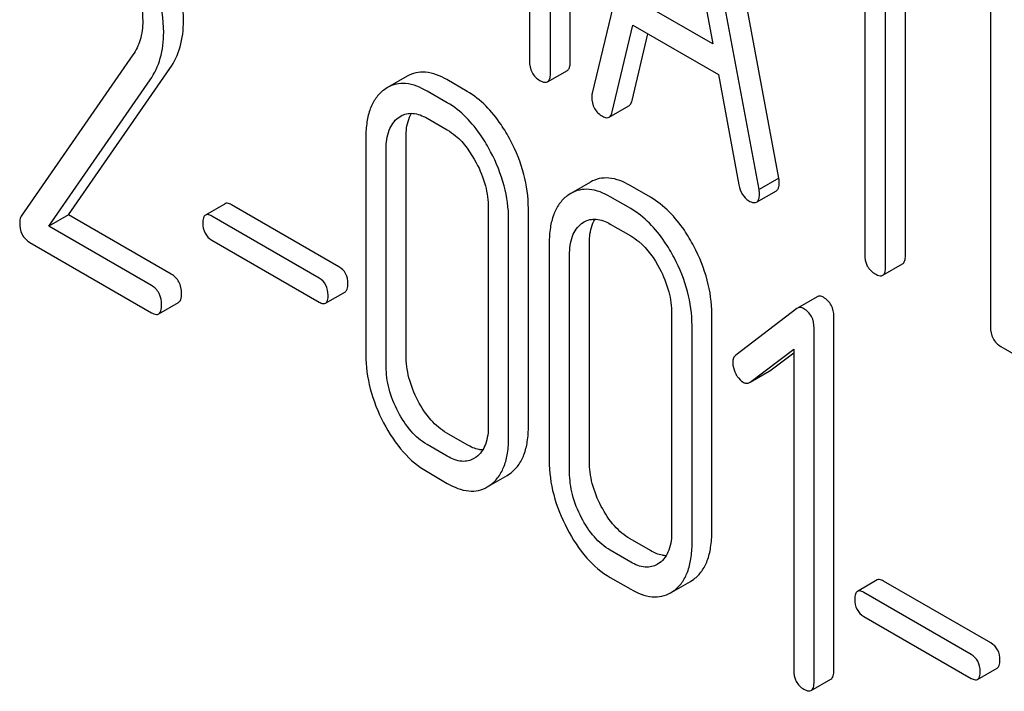
# Model space of a CAD drawing. Units: millimetres. Extents: x 0 to 4200, y -3 to 2970.
# Drawn here: x 3058 to 3069, y 1970 to 1977 of the extents above; entities that cross this region are included whole.
import ezdxf

# ---------------------------------------------------------------- set-up
doc = ezdxf.new("R2010")
doc.units = ezdxf.units.MM
doc.header["$LTSCALE"] = 231
doc.layers.get('0').update_dxf_attribs({"linetype": 'CONTINUOUS'})

msp = doc.modelspace()

# ---------------------------------------------------------------- linework, layer by layer
at = {"color": 7, "linetype": 'Continuous'}
for p, q in [((3064.301, 1976.848), (3064.301, 1980.642)), ((3064.089, 1976.725), (3064.089, 1980.519)), ((3065.324, 1979.818), (3064.537, 1976.508)), ((3066.539, 1975.597), (3065.752, 1979.816)), ((3066.327, 1975.474), (3065.54, 1979.693)), ((3065.432, 1979.189), (3065.83, 1977.036)), ((3063.864, 1978.463), (3063.864, 1976.855)), ((3067.46, 1978.427), (3067.46, 1974.779)), ((3067.685, 1974.649), (3067.685, 1978.297)), ((3067.898, 1974.772), (3067.898, 1978.174)), ((3068.81, 1977.793), (3068.81, 1974)), ((3065.83, 1977.036), (3065.034, 1977.496)), ((3064.752, 1976.307), (3064.973, 1977.239)), ((3064.973, 1977.239), (3065.891, 1976.71)), ((3064.965, 1976.43), (3065.134, 1977.146)), ((3059.609, 1976.919), (3058.409, 1975.187)), ((3058.919, 1975.202), (3060.005, 1976.772)), ((3064.058, 1976.63), (3064.27, 1976.752)), ((3065.891, 1976.71), (3066.111, 1975.523)), ((3058.706, 1975.08), (3059.793, 1976.65)), ((3062.551, 1976.69), (3062.339, 1976.568)), ((3063.194, 1976.527), (3062.976, 1976.654)), ((3062.339, 1976.568), (3062.3, 1976.542)), ((3062.982, 1976.405), (3062.764, 1976.531)), ((3064.719, 1976.25), (3064.931, 1976.373)), ((3062.455, 1976.245), (3062.482, 1976.263)), ((3062.764, 1976.239), (3062.982, 1976.113)), ((3062.108, 1976.034), (3062.108, 1973.7)), ((3062.539, 1973.696), (3062.539, 1976.03)), ((3062.326, 1973.573), (3062.326, 1975.908)), ((3064.519, 1975.554), (3064.306, 1975.432)), ((3066.539, 1975.597), (3066.327, 1975.474)), ((3064.306, 1975.432), (3064.268, 1975.406)), ((3065.162, 1975.391), (3064.943, 1975.518)), ((3066.301, 1975.338), (3066.513, 1975.461)), ((3060.599, 1975.322), (3060.387, 1975.2)), ((3064.95, 1975.269), (3064.731, 1975.395)), ((3061.819, 1974.645), (3060.667, 1975.31)), ((3063.422, 1975.276), (3063.422, 1972.941)), ((3063.852, 1972.937), (3063.852, 1975.272)), ((3058.919, 1975.202), (3058.706, 1975.08)), ((3060.02, 1974.566), (3058.919, 1975.202)), ((3061.607, 1974.523), (3060.455, 1975.188)), ((3063.64, 1972.815), (3063.64, 1975.149)), ((3064.423, 1975.109), (3064.449, 1975.127)), ((3059.808, 1974.444), (3058.706, 1975.08)), ((3064.731, 1975.103), (3064.95, 1974.977)), ((3058.501, 1974.907), (3059.808, 1974.152)), ((3060.455, 1974.931), (3061.607, 1974.266)), ((3064.075, 1974.898), (3064.075, 1972.564)), ((3064.506, 1972.56), (3064.506, 1974.895)), ((3064.294, 1972.438), (3064.294, 1974.772)), ((3067.654, 1974.553), (3067.866, 1974.676)), ((3061.676, 1974.254), (3061.888, 1974.376)), ((3059.886, 1974.138), (3060.098, 1974.261)), ((3066.95, 1974.323), (3066.738, 1974.201)), ((3066.731, 1974.197), (3066.078, 1973.696)), ((3066.738, 1974.201), (3066.731, 1974.197)), ((3065.389, 1974.14), (3065.389, 1971.805)), ((3065.82, 1971.802), (3065.82, 1974.136)), ((3067.129, 1970.316), (3067.129, 1974.11)), ((3065.608, 1971.679), (3065.608, 1974.014)), ((3066.917, 1970.194), (3066.917, 1973.987)), ((3066.231, 1973.406), (3066.699, 1973.76)), ((3066.699, 1973.76), (3066.699, 1970.32)), ((3068.922, 1973.789), (3069.485, 1973.464)), ((3066.443, 1973.528), (3066.699, 1973.722)), ((3066.231, 1973.405), (3066.436, 1973.524)), ((3066.436, 1973.524), (3066.443, 1973.528)), ((3066.224, 1973.401), (3066.231, 1973.406)), ((3063.194, 1972.734), (3062.976, 1972.86)), ((3062.982, 1972.611), (3062.764, 1972.737)), ((3063.292, 1972.602), (3063.268, 1972.586)), ((3062.764, 1972.446), (3062.982, 1972.319)), ((3063.449, 1972.303), (3063.623, 1972.404)), ((3063.623, 1972.404), (3063.659, 1972.428)), ((3063.411, 1972.281), (3063.447, 1972.306)), ((3065.162, 1971.598), (3064.943, 1971.724)), ((3064.95, 1971.475), (3064.731, 1971.602)), ((3065.26, 1971.466), (3065.235, 1971.45)), ((3064.731, 1971.31), (3064.95, 1971.184)), ((3065.416, 1971.167), (3065.59, 1971.268)), ((3065.59, 1971.268), (3065.627, 1971.292)), ((3067.594, 1971.284), (3067.382, 1971.161)), ((3068.815, 1970.607), (3067.663, 1971.272)), ((3065.378, 1971.145), (3065.415, 1971.17)), ((3068.603, 1970.484), (3067.451, 1971.149)), ((3067.451, 1970.892), (3068.603, 1970.227)), ((3068.671, 1970.215), (3068.883, 1970.338)), ((3066.886, 1970.097), (3067.098, 1970.219))]:
    msp.add_line(p, q, dxfattribs=at)
for points, knots in [([(3060.151, 1977.283), (3060.151, 1977.426), (3060.1, 1977.729), (3059.973, 1978.007), (3059.893, 1978.146)], [0, 0, 0, 0, 0.470161, 1, 1, 1, 1]), ([(3059.939, 1977.161), (3059.939, 1977.303), (3059.888, 1977.607), (3059.76, 1977.885), (3059.681, 1978.024)], [0, 0, 0, 0, 0.470161, 1, 1, 1, 1]), ([(3059.53, 1977.898), (3059.587, 1977.799), (3059.679, 1977.601), (3059.714, 1977.384), (3059.714, 1977.282)], [0, 0, 0, 0, 0.526528, 1, 1, 1, 1]), ([(3059.714, 1977.282), (3059.714, 1977.214), (3059.699, 1977.085), (3059.643, 1976.968), (3059.609, 1976.919)], [0, 0, 0, 0, 0.536982, 1, 1, 1, 1]), ([(3060.005, 1976.772), (3060.053, 1976.843), (3060.131, 1977.009), (3060.151, 1977.19), (3060.151, 1977.283)], [0, 0, 0, 0, 0.477614, 1, 1, 1, 1]), ([(3059.793, 1976.65), (3059.841, 1976.721), (3059.918, 1976.886), (3059.939, 1977.067), (3059.939, 1977.161)], [0, 0, 0, 0, 0.477614, 1, 1, 1, 1]), ([(3063.864, 1976.855), (3063.864, 1976.812), (3063.877, 1976.725), (3063.942, 1976.664), (3063.976, 1976.644)], [0, 0, 0, 0, 0.5182, 1, 1, 1, 1]), ([(3064.27, 1976.752), (3064.275, 1976.755), (3064.288, 1976.768), (3064.299, 1976.803), (3064.301, 1976.831), (3064.301, 1976.848)], [0, 0, 0, 0, 0.178539, 0.518943, 1, 1, 1, 1]), ([(3062.976, 1976.654), (3062.906, 1976.694), (3062.795, 1976.74), (3062.644, 1976.732), (3062.58, 1976.707), (3062.551, 1976.69)], [0, 0, 0, 0, 0.544257, 0.774066, 1, 1, 1, 1]), ([(3064.058, 1976.63), (3064.063, 1976.633), (3064.076, 1976.646), (3064.087, 1976.68), (3064.089, 1976.709), (3064.089, 1976.725)], [0, 0, 0, 0, 0.178539, 0.518943, 1, 1, 1, 1]), ([(3062.764, 1976.531), (3062.694, 1976.571), (3062.583, 1976.618), (3062.432, 1976.61), (3062.368, 1976.584), (3062.339, 1976.568)], [0, 0, 0, 0, 0.544257, 0.774066, 1, 1, 1, 1]), ([(3063.976, 1976.644), (3063.984, 1976.64), (3064.009, 1976.627), (3064.041, 1976.62), (3064.058, 1976.63)], [0, 0, 0, 0, 0.330789, 1, 1, 1, 1]), ([(3062.3, 1976.542), (3062.268, 1976.517), (3062.209, 1976.456), (3062.149, 1976.338), (3062.114, 1976.194), (3062.108, 1976.09), (3062.108, 1976.034)], [0, 0, 0, 0, 0.215726, 0.444855, 0.702789, 1, 1, 1, 1]), ([(3063.659, 1976.001), (3063.629, 1976.06), (3063.51, 1976.263), (3063.341, 1976.443), (3063.194, 1976.527)], [0, 0, 0, 0, 0.280497, 1, 1, 1, 1]), ([(3064.537, 1976.508), (3064.535, 1976.504), (3064.532, 1976.491), (3064.532, 1976.477), (3064.532, 1976.467)], [0, 0, 0, 0, 0.274079, 1, 1, 1, 1]), ([(3063.447, 1975.879), (3063.417, 1975.937), (3063.298, 1976.14), (3063.129, 1976.32), (3062.982, 1976.405)], [0, 0, 0, 0, 0.280497, 1, 1, 1, 1]), ([(3064.532, 1976.467), (3064.532, 1976.425), (3064.548, 1976.34), (3064.612, 1976.281), (3064.647, 1976.26)], [0, 0, 0, 0, 0.508598, 1, 1, 1, 1]), ([(3064.931, 1976.373), (3064.935, 1976.375), (3064.953, 1976.39), (3064.96, 1976.412), (3064.965, 1976.43)], [0, 0, 0, 0, 0.2041, 1, 1, 1, 1]), ([(3062.482, 1976.263), (3062.52, 1976.285), (3062.623, 1976.306), (3062.717, 1976.266), (3062.764, 1976.239)], [0, 0, 0, 0, 0.448542, 1, 1, 1, 1]), ([(3062.539, 1976.03), (3062.539, 1976.056), (3062.542, 1976.146), (3062.565, 1976.238), (3062.599, 1976.292)], [0, 0, 0, 0, 0.286894, 1, 1, 1, 1]), ([(3064.719, 1976.25), (3064.723, 1976.253), (3064.74, 1976.267), (3064.748, 1976.29), (3064.752, 1976.307)], [0, 0, 0, 0, 0.2041, 1, 1, 1, 1]), ([(3062.326, 1975.908), (3062.326, 1975.976), (3062.338, 1976.102), (3062.411, 1976.211), (3062.455, 1976.245)], [0, 0, 0, 0, 0.550064, 1, 1, 1, 1]), ([(3064.647, 1976.26), (3064.653, 1976.256), (3064.675, 1976.245), (3064.704, 1976.242), (3064.719, 1976.25)], [0, 0, 0, 0, 0.314849, 1, 1, 1, 1]), ([(3062.982, 1976.113), (3063.013, 1976.095), (3063.142, 1976.003), (3063.235, 1975.869), (3063.292, 1975.761)], [0, 0, 0, 0, 0.228231, 1, 1, 1, 1]), ([(3063.852, 1975.272), (3063.852, 1975.395), (3063.817, 1975.649), (3063.72, 1975.886), (3063.659, 1976.001)], [0, 0, 0, 0, 0.484135, 1, 1, 1, 1]), ([(3063.64, 1975.149), (3063.64, 1975.272), (3063.605, 1975.526), (3063.508, 1975.763), (3063.447, 1975.879)], [0, 0, 0, 0, 0.484135, 1, 1, 1, 1]), ([(3063.292, 1975.761), (3063.334, 1975.683), (3063.398, 1975.525), (3063.422, 1975.356), (3063.422, 1975.276)], [0, 0, 0, 0, 0.526507, 1, 1, 1, 1]), ([(3064.943, 1975.518), (3064.873, 1975.558), (3064.762, 1975.604), (3064.612, 1975.596), (3064.548, 1975.571), (3064.519, 1975.554)], [0, 0, 0, 0, 0.544257, 0.774066, 1, 1, 1, 1]), ([(3066.513, 1975.461), (3066.518, 1975.464), (3066.531, 1975.476), (3066.542, 1975.508), (3066.543, 1975.535), (3066.543, 1975.55)], [0, 0, 0, 0, 0.183435, 0.525471, 1, 1, 1, 1]), ([(3066.543, 1975.55), (3066.543, 1975.554), (3066.543, 1975.569), (3066.54, 1975.584), (3066.539, 1975.597)], [0, 0, 0, 0, 0.204537, 1, 1, 1, 1]), ([(3064.731, 1975.395), (3064.661, 1975.436), (3064.55, 1975.482), (3064.4, 1975.474), (3064.335, 1975.448), (3064.306, 1975.432)], [0, 0, 0, 0, 0.544257, 0.774066, 1, 1, 1, 1]), ([(3066.111, 1975.523), (3066.117, 1975.487), (3066.138, 1975.42), (3066.189, 1975.37), (3066.217, 1975.354)], [0, 0, 0, 0, 0.5326, 1, 1, 1, 1]), ([(3066.301, 1975.338), (3066.306, 1975.341), (3066.319, 1975.354), (3066.33, 1975.386), (3066.331, 1975.412), (3066.331, 1975.428)], [0, 0, 0, 0, 0.183435, 0.525471, 1, 1, 1, 1]), ([(3066.331, 1975.428), (3066.331, 1975.431), (3066.331, 1975.447), (3066.328, 1975.462), (3066.327, 1975.474)], [0, 0, 0, 0, 0.204537, 1, 1, 1, 1]), ([(3060.667, 1975.31), (3060.661, 1975.314), (3060.64, 1975.325), (3060.612, 1975.33), (3060.599, 1975.322)], [0, 0, 0, 0, 0.332925, 1, 1, 1, 1]), ([(3064.268, 1975.406), (3064.235, 1975.382), (3064.177, 1975.321), (3064.116, 1975.202), (3064.082, 1975.058), (3064.075, 1974.954), (3064.075, 1974.898)], [0, 0, 0, 0, 0.215726, 0.444855, 0.702789, 1, 1, 1, 1]), ([(3065.627, 1974.865), (3065.596, 1974.924), (3065.477, 1975.127), (3065.309, 1975.307), (3065.162, 1975.391)], [0, 0, 0, 0, 0.280496, 1, 1, 1, 1]), ([(3066.217, 1975.354), (3066.225, 1975.349), (3066.25, 1975.336), (3066.284, 1975.329), (3066.301, 1975.338)], [0, 0, 0, 0, 0.334188, 1, 1, 1, 1]), ([(3065.415, 1974.743), (3065.384, 1974.801), (3065.265, 1975.004), (3065.097, 1975.184), (3064.95, 1975.269)], [0, 0, 0, 0, 0.280496, 1, 1, 1, 1]), ([(3058.409, 1975.187), (3058.406, 1975.183), (3058.396, 1975.163), (3058.394, 1975.14), (3058.394, 1975.123)], [0, 0, 0, 0, 0.228842, 1, 1, 1, 1]), ([(3058.394, 1975.123), (3058.394, 1975.078), (3058.405, 1974.991), (3058.467, 1974.926), (3058.501, 1974.907)], [0, 0, 0, 0, 0.535594, 1, 1, 1, 1]), ([(3060.387, 1975.2), (3060.376, 1975.194), (3060.36, 1975.164), (3060.359, 1975.134), (3060.359, 1975.115)], [0, 0, 0, 0, 0.390708, 1, 1, 1, 1]), ([(3060.359, 1975.115), (3060.359, 1975.077), (3060.37, 1975.002), (3060.425, 1974.948), (3060.455, 1974.931)], [0, 0, 0, 0, 0.522682, 1, 1, 1, 1]), ([(3060.455, 1975.188), (3060.448, 1975.192), (3060.428, 1975.203), (3060.4, 1975.208), (3060.387, 1975.2)], [0, 0, 0, 0, 0.332925, 1, 1, 1, 1]), ([(3064.294, 1974.772), (3064.294, 1974.84), (3064.305, 1974.966), (3064.379, 1975.076), (3064.423, 1975.109)], [0, 0, 0, 0, 0.550064, 1, 1, 1, 1]), ([(3064.449, 1975.127), (3064.487, 1975.149), (3064.59, 1975.171), (3064.684, 1975.13), (3064.731, 1975.103)], [0, 0, 0, 0, 0.448542, 1, 1, 1, 1]), ([(3064.506, 1974.895), (3064.506, 1974.92), (3064.51, 1975.01), (3064.533, 1975.102), (3064.567, 1975.156)], [0, 0, 0, 0, 0.286894, 1, 1, 1, 1]), ([(3064.95, 1974.977), (3064.981, 1974.959), (3065.11, 1974.867), (3065.203, 1974.733), (3065.26, 1974.625)], [0, 0, 0, 0, 0.228231, 1, 1, 1, 1]), ([(3065.82, 1974.136), (3065.82, 1974.259), (3065.784, 1974.513), (3065.688, 1974.75), (3065.627, 1974.865)], [0, 0, 0, 0, 0.484135, 1, 1, 1, 1]), ([(3065.608, 1974.014), (3065.608, 1974.136), (3065.572, 1974.391), (3065.476, 1974.627), (3065.415, 1974.743)], [0, 0, 0, 0, 0.484135, 1, 1, 1, 1]), ([(3067.46, 1974.779), (3067.46, 1974.736), (3067.474, 1974.649), (3067.538, 1974.588), (3067.573, 1974.568)], [0, 0, 0, 0, 0.518202, 1, 1, 1, 1]), ([(3067.866, 1974.676), (3067.872, 1974.679), (3067.885, 1974.692), (3067.896, 1974.726), (3067.898, 1974.755), (3067.898, 1974.772)], [0, 0, 0, 0, 0.178539, 0.518943, 1, 1, 1, 1]), ([(3061.916, 1974.461), (3061.916, 1974.499), (3061.903, 1974.573), (3061.849, 1974.628), (3061.819, 1974.645)], [0, 0, 0, 0, 0.522041, 1, 1, 1, 1]), ([(3065.26, 1974.625), (3065.301, 1974.547), (3065.366, 1974.389), (3065.389, 1974.22), (3065.389, 1974.14)], [0, 0, 0, 0, 0.526507, 1, 1, 1, 1]), ([(3067.654, 1974.553), (3067.659, 1974.557), (3067.673, 1974.57), (3067.684, 1974.604), (3067.685, 1974.632), (3067.685, 1974.649)], [0, 0, 0, 0, 0.178539, 0.518943, 1, 1, 1, 1]), ([(3060.13, 1974.357), (3060.13, 1974.4), (3060.116, 1974.485), (3060.054, 1974.547), (3060.02, 1974.566)], [0, 0, 0, 0, 0.522066, 1, 1, 1, 1]), ([(3061.703, 1974.339), (3061.703, 1974.376), (3061.691, 1974.451), (3061.637, 1974.506), (3061.607, 1974.523)], [0, 0, 0, 0, 0.522041, 1, 1, 1, 1]), ([(3067.573, 1974.568), (3067.581, 1974.563), (3067.605, 1974.551), (3067.638, 1974.544), (3067.654, 1974.553)], [0, 0, 0, 0, 0.330789, 1, 1, 1, 1]), ([(3059.917, 1974.235), (3059.917, 1974.277), (3059.903, 1974.362), (3059.842, 1974.424), (3059.808, 1974.444)], [0, 0, 0, 0, 0.522066, 1, 1, 1, 1]), ([(3061.888, 1974.376), (3061.898, 1974.382), (3061.915, 1974.412), (3061.916, 1974.442), (3061.916, 1974.461)], [0, 0, 0, 0, 0.386458, 1, 1, 1, 1]), ([(3060.098, 1974.261), (3060.11, 1974.267), (3060.129, 1974.301), (3060.13, 1974.336), (3060.13, 1974.357)], [0, 0, 0, 0, 0.386852, 1, 1, 1, 1]), ([(3061.607, 1974.266), (3061.614, 1974.262), (3061.634, 1974.251), (3061.662, 1974.246), (3061.676, 1974.254)], [0, 0, 0, 0, 0.329482, 1, 1, 1, 1]), ([(3061.676, 1974.254), (3061.686, 1974.26), (3061.703, 1974.289), (3061.703, 1974.32), (3061.703, 1974.339)], [0, 0, 0, 0, 0.386458, 1, 1, 1, 1]), ([(3067.018, 1974.317), (3067.006, 1974.324), (3066.984, 1974.334), (3066.959, 1974.329), (3066.95, 1974.323)], [0, 0, 0, 0, 0.557934, 1, 1, 1, 1]), ([(3067.129, 1974.11), (3067.129, 1974.152), (3067.114, 1974.236), (3067.052, 1974.297), (3067.018, 1974.317)], [0, 0, 0, 0, 0.513636, 1, 1, 1, 1]), ([(3059.886, 1974.138), (3059.898, 1974.145), (3059.916, 1974.179), (3059.917, 1974.213), (3059.917, 1974.235)], [0, 0, 0, 0, 0.386852, 1, 1, 1, 1]), ([(3066.806, 1974.195), (3066.794, 1974.201), (3066.772, 1974.211), (3066.747, 1974.206), (3066.738, 1974.201)], [0, 0, 0, 0, 0.557934, 1, 1, 1, 1]), ([(3066.917, 1973.987), (3066.917, 1974.029), (3066.902, 1974.114), (3066.84, 1974.175), (3066.806, 1974.195)], [0, 0, 0, 0, 0.513636, 1, 1, 1, 1]), ([(3059.808, 1974.152), (3059.816, 1974.147), (3059.839, 1974.135), (3059.871, 1974.129), (3059.886, 1974.138)], [0, 0, 0, 0, 0.329581, 1, 1, 1, 1]), ([(3068.81, 1974), (3068.81, 1973.957), (3068.823, 1973.87), (3068.888, 1973.809), (3068.922, 1973.789)], [0, 0, 0, 0, 0.518202, 1, 1, 1, 1]), ([(3062.108, 1973.7), (3062.108, 1973.577), (3062.142, 1973.323), (3062.238, 1973.085), (3062.299, 1972.969)], [0, 0, 0, 0, 0.483051, 1, 1, 1, 1]), ([(3062.666, 1973.209), (3062.626, 1973.287), (3062.561, 1973.445), (3062.539, 1973.615), (3062.539, 1973.696)], [0, 0, 0, 0, 0.519397, 1, 1, 1, 1]), ([(3066.078, 1973.696), (3066.067, 1973.688), (3066.049, 1973.663), (3066.045, 1973.634), (3066.045, 1973.618)], [0, 0, 0, 0, 0.464362, 1, 1, 1, 1]), ([(3062.454, 1973.087), (3062.413, 1973.166), (3062.349, 1973.324), (3062.326, 1973.493), (3062.326, 1973.573)], [0, 0, 0, 0, 0.526653, 1, 1, 1, 1]), ([(3066.045, 1973.618), (3066.045, 1973.608), (3066.048, 1973.565), (3066.063, 1973.523), (3066.078, 1973.494)], [0, 0, 0, 0, 0.238765, 1, 1, 1, 1]), ([(3066.078, 1973.494), (3066.083, 1973.484), (3066.103, 1973.45), (3066.132, 1973.419), (3066.156, 1973.405)], [0, 0, 0, 0, 0.282176, 1, 1, 1, 1]), ([(3066.156, 1973.405), (3066.167, 1973.399), (3066.19, 1973.39), (3066.214, 1973.396), (3066.224, 1973.401)], [0, 0, 0, 0, 0.523348, 1, 1, 1, 1]), ([(3062.976, 1972.86), (3062.913, 1972.896), (3062.791, 1973.001), (3062.706, 1973.134), (3062.666, 1973.209)], [0, 0, 0, 0, 0.461273, 1, 1, 1, 1]), ([(3062.764, 1972.737), (3062.699, 1972.775), (3062.578, 1972.88), (3062.493, 1973.014), (3062.454, 1973.087)], [0, 0, 0, 0, 0.474122, 1, 1, 1, 1]), ([(3062.299, 1972.969), (3062.358, 1972.857), (3062.487, 1972.657), (3062.669, 1972.5), (3062.764, 1972.446)], [0, 0, 0, 0, 0.536245, 1, 1, 1, 1]), ([(3063.422, 1972.941), (3063.422, 1972.873), (3063.412, 1972.772), (3063.354, 1972.66), (3063.314, 1972.618), (3063.292, 1972.602)], [0, 0, 0, 0, 0.547821, 0.783036, 1, 1, 1, 1]), ([(3063.659, 1972.428), (3063.691, 1972.452), (3063.75, 1972.512), (3063.811, 1972.63), (3063.846, 1972.775), (3063.852, 1972.881), (3063.852, 1972.937)], [0, 0, 0, 0, 0.212002, 0.439504, 0.698387, 1, 1, 1, 1]), ([(3063.447, 1972.306), (3063.479, 1972.329), (3063.538, 1972.39), (3063.599, 1972.508), (3063.634, 1972.653), (3063.64, 1972.758), (3063.64, 1972.815)], [0, 0, 0, 0, 0.212002, 0.439504, 0.698387, 1, 1, 1, 1]), ([(3063.362, 1972.679), (3063.349, 1972.679), (3063.29, 1972.686), (3063.234, 1972.711), (3063.194, 1972.734)], [0, 0, 0, 0, 0.224049, 1, 1, 1, 1]), ([(3063.268, 1972.586), (3063.249, 1972.575), (3063.206, 1972.558), (3063.105, 1972.552), (3063.03, 1972.584), (3062.982, 1972.611)], [0, 0, 0, 0, 0.21862, 0.45104, 1, 1, 1, 1]), ([(3064.075, 1972.564), (3064.075, 1972.441), (3064.11, 1972.187), (3064.206, 1971.949), (3064.267, 1971.833)], [0, 0, 0, 0, 0.483051, 1, 1, 1, 1]), ([(3064.634, 1972.073), (3064.593, 1972.151), (3064.529, 1972.309), (3064.506, 1972.479), (3064.506, 1972.56)], [0, 0, 0, 0, 0.519398, 1, 1, 1, 1]), ([(3064.422, 1971.951), (3064.381, 1972.03), (3064.316, 1972.188), (3064.294, 1972.358), (3064.294, 1972.438)], [0, 0, 0, 0, 0.526653, 1, 1, 1, 1]), ([(3062.982, 1972.319), (3063.053, 1972.279), (3063.165, 1972.232), (3063.317, 1972.239), (3063.381, 1972.264), (3063.411, 1972.281)], [0, 0, 0, 0, 0.543777, 0.773507, 1, 1, 1, 1]), ([(3064.943, 1971.724), (3064.88, 1971.76), (3064.759, 1971.865), (3064.673, 1971.998), (3064.634, 1972.073)], [0, 0, 0, 0, 0.461273, 1, 1, 1, 1]), ([(3064.731, 1971.602), (3064.667, 1971.639), (3064.545, 1971.744), (3064.46, 1971.878), (3064.422, 1971.951)], [0, 0, 0, 0, 0.474122, 1, 1, 1, 1]), ([(3064.267, 1971.833), (3064.325, 1971.721), (3064.454, 1971.521), (3064.636, 1971.364), (3064.731, 1971.31)], [0, 0, 0, 0, 0.536245, 1, 1, 1, 1]), ([(3065.389, 1971.805), (3065.389, 1971.737), (3065.379, 1971.636), (3065.322, 1971.524), (3065.281, 1971.483), (3065.26, 1971.466)], [0, 0, 0, 0, 0.547821, 0.783036, 1, 1, 1, 1]), ([(3065.627, 1971.292), (3065.659, 1971.316), (3065.718, 1971.376), (3065.778, 1971.494), (3065.813, 1971.639), (3065.82, 1971.745), (3065.82, 1971.802)], [0, 0, 0, 0, 0.212002, 0.439504, 0.698387, 1, 1, 1, 1]), ([(3065.415, 1971.17), (3065.447, 1971.193), (3065.505, 1971.254), (3065.566, 1971.372), (3065.601, 1971.517), (3065.608, 1971.622), (3065.608, 1971.679)], [0, 0, 0, 0, 0.212002, 0.439504, 0.698387, 1, 1, 1, 1]), ([(3065.329, 1971.543), (3065.316, 1971.544), (3065.257, 1971.55), (3065.202, 1971.575), (3065.162, 1971.598)], [0, 0, 0, 0, 0.224049, 1, 1, 1, 1]), ([(3065.235, 1971.45), (3065.216, 1971.44), (3065.174, 1971.422), (3065.073, 1971.416), (3064.997, 1971.448), (3064.95, 1971.475)], [0, 0, 0, 0, 0.21862, 0.451041, 1, 1, 1, 1]), ([(3067.663, 1971.272), (3067.656, 1971.276), (3067.635, 1971.286), (3067.608, 1971.292), (3067.594, 1971.284)], [0, 0, 0, 0, 0.332924, 1, 1, 1, 1]), ([(3064.95, 1971.184), (3065.02, 1971.143), (3065.132, 1971.096), (3065.284, 1971.103), (3065.349, 1971.128), (3065.378, 1971.145)], [0, 0, 0, 0, 0.543777, 0.773508, 1, 1, 1, 1]), ([(3067.382, 1971.161), (3067.371, 1971.155), (3067.355, 1971.126), (3067.354, 1971.095), (3067.354, 1971.076)], [0, 0, 0, 0, 0.39071, 1, 1, 1, 1]), ([(3067.451, 1971.149), (3067.444, 1971.153), (3067.423, 1971.164), (3067.396, 1971.169), (3067.382, 1971.161)], [0, 0, 0, 0, 0.332924, 1, 1, 1, 1]), ([(3067.354, 1971.076), (3067.354, 1971.039), (3067.365, 1970.963), (3067.421, 1970.91), (3067.451, 1970.892)], [0, 0, 0, 0, 0.522682, 1, 1, 1, 1]), ([(3068.911, 1970.423), (3068.911, 1970.46), (3068.898, 1970.535), (3068.844, 1970.589), (3068.815, 1970.607)], [0, 0, 0, 0, 0.52204, 1, 1, 1, 1]), ([(3068.699, 1970.3), (3068.699, 1970.338), (3068.686, 1970.412), (3068.632, 1970.467), (3068.603, 1970.484)], [0, 0, 0, 0, 0.52204, 1, 1, 1, 1]), ([(3068.883, 1970.338), (3068.894, 1970.344), (3068.91, 1970.373), (3068.911, 1970.404), (3068.911, 1970.423)], [0, 0, 0, 0, 0.38646, 1, 1, 1, 1]), ([(3066.699, 1970.32), (3066.699, 1970.277), (3066.711, 1970.191), (3066.774, 1970.13), (3066.808, 1970.111)], [0, 0, 0, 0, 0.522632, 1, 1, 1, 1]), ([(3067.098, 1970.219), (3067.11, 1970.226), (3067.128, 1970.26), (3067.129, 1970.295), (3067.129, 1970.316)], [0, 0, 0, 0, 0.386851, 1, 1, 1, 1]), ([(3068.671, 1970.215), (3068.682, 1970.221), (3068.698, 1970.251), (3068.699, 1970.281), (3068.699, 1970.3)], [0, 0, 0, 0, 0.38646, 1, 1, 1, 1]), ([(3066.886, 1970.097), (3066.898, 1970.104), (3066.916, 1970.137), (3066.917, 1970.172), (3066.917, 1970.194)], [0, 0, 0, 0, 0.386851, 1, 1, 1, 1]), ([(3068.603, 1970.227), (3068.609, 1970.223), (3068.63, 1970.213), (3068.657, 1970.207), (3068.671, 1970.215)], [0, 0, 0, 0, 0.329481, 1, 1, 1, 1]), ([(3066.808, 1970.111), (3066.816, 1970.106), (3066.839, 1970.094), (3066.87, 1970.088), (3066.886, 1970.097)], [0, 0, 0, 0, 0.329582, 1, 1, 1, 1])]:
    msp.add_open_spline(points, degree=3, knots=knots, dxfattribs=at)

doc.saveas('drawing.dxf')
